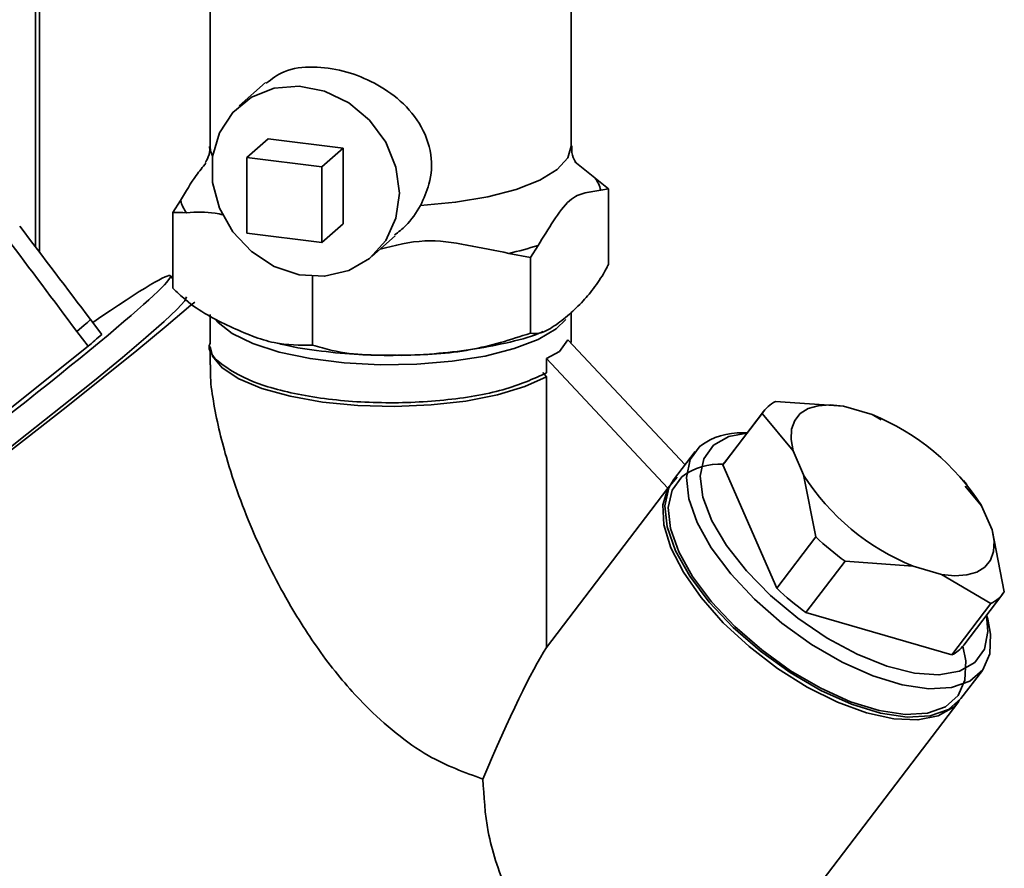
# Paper-space layout 'Blatt1' of a CAD drawing. Units: millimetres. Extents: x 0 to 5940, y 0 to 4200.
# Drawn here: x 5501 to 5550, y 1227 to 1270 of the extents above; entities that cross this region are included whole.
import ezdxf

# ---------------------------------------------------------------- set-up
doc = ezdxf.new("R2010")
doc.units = ezdxf.units.MM

psp = doc.layouts.new('Blatt1')

# ---------------------------------------------------------------- linework, layer by layer
at = {"color": 7, "linetype": 'Continuous', "lineweight": 35, "ltscale": 10}
for p, q in [((5501.346, 1478.768), (5501.346, 1258.43)), ((5501.54, 1258.174), (5501.54, 1478.876)), ((5510.041, 1273.714), (5510.041, 1263.465)), ((5528.041, 1263.465), (5528.041, 1273.714)), ((5512.81, 1266.629), (5511.491, 1265.466)), ((5511.867, 1262.902), (5512.928, 1263.837)), ((5516.669, 1263.366), (5512.928, 1263.837)), ((5515.609, 1262.431), (5516.669, 1263.366)), ((5516.669, 1259.595), (5516.669, 1263.366)), ((5511.867, 1262.902), (5511.867, 1259.131)), ((5515.609, 1262.431), (5511.867, 1262.902)), ((5515.609, 1258.659), (5515.609, 1262.431)), ((5529.21, 1261.888), (5528.221, 1262.678)), ((5529.513, 1261.27), (5529.897, 1261.336)), ((5529.897, 1261.336), (5529.897, 1257.565)), ((5508.569, 1260.762), (5508.185, 1260.152)), ((5508.185, 1260.152), (5508.185, 1256.38)), ((5515.609, 1258.659), (5516.669, 1259.595)), ((5511.867, 1259.131), (5515.609, 1258.659)), ((5518.106, 1257.966), (5519.272, 1258.995)), ((5526.007, 1257.906), (5526.391, 1258.516)), ((5524.938, 1258.12), (5526.007, 1257.906)), ((5526.007, 1257.906), (5526.007, 1254.135)), ((5508.185, 1256.842), (5508.067, 1257)), ((5515.152, 1256.971), (5515.152, 1253.543)), ((5510.041, 1255.073), (5510.041, 1253.671)), ((5528.041, 1253.671), (5528.041, 1255.177)), ((5503.406, 1254.218), (5503.766, 1254.532)), ((5504.637, 1254.082), (5504.083, 1254.815)), ((5503.406, 1254.218), (5503.961, 1253.485)), ((5494.802, 1246.186), (5503.961, 1253.485)), ((5510.041, 1253.484), (5510.041, 1252.556)), ((5527.46, 1253.223), (5527.872, 1253.816)), ((5527.872, 1253.816), (5533.713, 1247.579)), ((5526.812, 1252.881), (5527.46, 1253.223)), ((5526.812, 1252.159), (5526.812, 1252.881)), ((5526.812, 1252.881), (5532.862, 1246.42)), ((5526.812, 1251.971), (5526.622, 1252.183)), ((5526.812, 1238.473), (5526.812, 1251.971)), ((5538.226, 1250.733), (5541.615, 1250.494)), ((5541.615, 1250.494), (5543.033, 1250.082)), ((5537.554, 1250.14), (5535.604, 1247.58)), ((5537.623, 1250.239), (5535.674, 1247.678)), ((5539.096, 1248.272), (5537.554, 1250.14)), ((5543.033, 1250.082), (5543.485, 1249.813)), ((5543.586, 1249.842), (5543.519, 1249.873)), ((5536.807, 1249.167), (5536.601, 1249.168)), ((5534.212, 1248.234), (5533.139, 1246.825)), ((5539.619, 1247.071), (5539.096, 1248.272)), ((5535.604, 1247.58), (5538.282, 1241.421)), ((5540.232, 1243.982), (5539.619, 1247.071)), ((5533.316, 1246.969), (5532.862, 1246.42)), ((5547.764, 1246.59), (5547.589, 1246.794)), ((5532.862, 1246.42), (5526.812, 1238.473)), ((5547.682, 1246.521), (5548.492, 1245.541)), ((5548.492, 1245.541), (5549.014, 1244.34)), ((5549.014, 1244.34), (5549.627, 1241.251)), ((5538.282, 1241.421), (5540.232, 1243.982)), ((5541.689, 1242.77), (5539.739, 1240.209)), ((5545.078, 1242.53), (5541.689, 1242.77)), ((5546.495, 1242.118), (5545.078, 1242.53)), ((5548.955, 1240.658), (5546.495, 1242.118)), ((5547.608, 1238.591), (5549.558, 1241.152)), ((5539.739, 1240.209), (5547.005, 1238.097)), ((5547.005, 1238.097), (5548.955, 1240.658)), ((5548.798, 1239.882), (5548.742, 1240.08)), ((5547.46, 1235.921), (5548.533, 1237.33)), ((5540.541, 1226.832), (5547.353, 1235.78))]:
    psp.add_line(p, q, dxfattribs=at)
at = {"color": 7, "linetype": 'Continuous', "lineweight": 35, "ltscale": 10, "flags": 128}
for points in [[(5519.475, 1261.127), (5519.302, 1262.421), (5518.795, 1263.662), (5517.991, 1264.759), (5516.95, 1265.631), (5515.75, 1266.212), (5514.479, 1266.459), (5513.232, 1266.355), (5512.101, 1265.907), (5511.17, 1265.148), (5510.509, 1264.135), (5510.165, 1262.942), (5510.165, 1261.658), (5510.509, 1260.379), (5511.17, 1259.198), (5512.101, 1258.205), (5513.232, 1257.472), (5514.479, 1257.053), (5515.75, 1256.981), (5516.95, 1257.26), (5517.991, 1257.869), (5518.795, 1258.763), (5519.302, 1259.877), (5519.475, 1261.127)], [(5510.168, 1262.963), (5510.069, 1263.23), (5510.041, 1263.465)], [(5528.041, 1263.465), (5527.865, 1262.875), (5527.334, 1262.299), (5526.468, 1261.771), (5525.303, 1261.311), (5523.886, 1260.937), (5522.273, 1260.666), (5520.531, 1260.507)], [(5499.008, 1247.617), (5500.909, 1249.099), (5502.675, 1250.497), (5504.271, 1251.782), (5505.668, 1252.93), (5506.837, 1253.919), (5507.755, 1254.729), (5508.406, 1255.345), (5508.776, 1255.755), (5508.858, 1255.95), (5508.858, 1255.95)], [(5509.272, 1255.694), (5509.086, 1255.532), (5507.849, 1254.483), (5506.386, 1253.275), (5504.718, 1251.926), (5502.874, 1250.459), (5500.884, 1248.899), (5498.781, 1247.27)], [(5527.764, 1254.82), (5527.288, 1254.357), (5526.393, 1253.828), (5525.198, 1253.37), (5523.751, 1253.002), (5522.11, 1252.738), (5520.344, 1252.59), (5518.525, 1252.563), (5516.727, 1252.659), (5515.024, 1252.874), (5513.485, 1253.198), (5512.173, 1253.619), (5511.143, 1254.12), (5510.436, 1254.679), (5510.345, 1254.785)], [(5526.812, 1251.971), (5525.73, 1251.477), (5524.37, 1251.067), (5522.789, 1250.757), (5521.053, 1250.56), (5519.233, 1250.485), (5517.405, 1250.534), (5515.645, 1250.706), (5514.026, 1250.993), (5512.615, 1251.384), (5511.471, 1251.862), (5510.641, 1252.407), (5510.161, 1252.997), (5510.041, 1253.484)], [(5539.096, 1248.272), (5538.997, 1248.845), (5539.025, 1249.354), (5539.18, 1249.786), (5539.458, 1250.13), (5539.851, 1250.378), (5540.351, 1250.523), (5540.944, 1250.562), (5541.615, 1250.494)], [(5535.128, 1248.552), (5535.895, 1248.985), (5536.799, 1249.155)], [(5548.798, 1239.882), (5548.947, 1239.129), (5548.905, 1238.15), (5548.555, 1237.36), (5547.912, 1236.792), (5547, 1236.47), (5545.858, 1236.405), (5544.533, 1236.602), (5543.078, 1237.052), (5541.553, 1237.737), (5540.021, 1238.628), (5538.544, 1239.689), (5537.183, 1240.877), (5535.994, 1242.143), (5535.024, 1243.435), (5534.315, 1244.7), (5533.895, 1245.887), (5533.781, 1246.947), (5533.977, 1247.836), (5534.476, 1248.518), (5534.476, 1248.518)], [(5548.733, 1240.069), (5548.813, 1239.264), (5548.637, 1238.387), (5548.154, 1237.718), (5547.387, 1237.285), (5546.369, 1237.108), (5545.144, 1237.194), (5543.766, 1237.54), (5542.295, 1238.131), (5540.795, 1238.94), (5539.333, 1239.933), (5537.971, 1241.065), (5536.77, 1242.288), (5535.782, 1243.548), (5535.05, 1244.79), (5534.605, 1245.959), (5534.469, 1247.006), (5534.645, 1247.882), (5535.128, 1248.552), (5535.128, 1248.552)], [(5535.674, 1247.678), (5535.668, 1247.67), (5535.604, 1247.58)], [(5533.139, 1246.825), (5532.904, 1246.426), (5532.707, 1245.537), (5532.822, 1244.478), (5533.242, 1243.291), (5533.951, 1242.025), (5534.921, 1240.733), (5536.11, 1239.468), (5537.471, 1238.28), (5538.948, 1237.219), (5540.48, 1236.327), (5542.005, 1235.643), (5543.46, 1235.193), (5544.785, 1234.996), (5545.927, 1235.06), (5546.839, 1235.383), (5547.46, 1235.921)], [(5547.56, 1238.537), (5547.705, 1237.801), (5547.665, 1236.843), (5547.323, 1236.071), (5546.693, 1235.516), (5545.802, 1235.2), (5544.685, 1235.138), (5543.389, 1235.33), (5541.967, 1235.77), (5540.476, 1236.44), (5538.978, 1237.311), (5537.534, 1238.349), (5536.203, 1239.51), (5535.04, 1240.748), (5534.092, 1242.011), (5533.399, 1243.248), (5532.988, 1244.409), (5532.876, 1245.445), (5533.068, 1246.314), (5533.557, 1246.981), (5533.557, 1246.981)], [(5547.406, 1235.853), (5547.089, 1235.496), (5546.327, 1235.056), (5545.324, 1234.857), (5544.121, 1234.909), (5542.764, 1235.208), (5541.306, 1235.743), (5539.804, 1236.494), (5538.317, 1237.43), (5536.904, 1238.515), (5535.62, 1239.706), (5534.515, 1240.957), (5533.633, 1242.219), (5533.007, 1243.443), (5532.663, 1244.579), (5532.614, 1245.585), (5532.862, 1246.42)], [(5549.014, 1244.34), (5549.114, 1243.767), (5549.085, 1243.258), (5548.931, 1242.826), (5548.653, 1242.482), (5548.259, 1242.234), (5547.76, 1242.089), (5547.167, 1242.05), (5546.495, 1242.118)]]:
    psp.add_lwpolyline(points, dxfattribs=at)
at = {"color": 7, "linetype": 'Continuous', "lineweight": 35, "ltscale": 100}
for centre, radius, start, end in [((5527.99, 1260.906), 1.566, 13.4608, 38.8423), ((5510.092, 1261.126), 1.566, 193.4608, 218.8423), ((5521.4, 1273.949), 16.219, 282.5967, 287.9196), ((5481.323, 1279.999), 33.945, 311.3884, 312.1058), ((5477.511, 1284.158), 40.502, 310.7716, 312.0477), ((5538.988, 1249.193), 1.718, 116.2902, 146.529), ((5538.665, 1239.278), 11.654, 32.5117, 67.9856), ((5536.455, 1245.846), 3.325, 87.4884, 126.5163), ((5535.491, 1244.368), 3.252, 87.4884, 126.5163), ((5549.446, 1253.334), 11.654, 212.5117, 247.9856), ((5551.132, 1255.605), 15.934, 226.8391, 233.6582), ((5549.182, 1253.044), 15.934, 226.8391, 233.6582), ((5548.194, 1242.199), 1.718, 296.2902, 326.529), ((5546.236, 1239.65), 1.733, 296.3507, 322.3554)]:
    psp.add_arc(centre, radius, start, end, dxfattribs=at)
for centre, major_axis, ratio, start_param, end_param in [((1785.849, 6166.093), (-4152.888, 5485.834), 0.000077, 3.603304, 3.60521), ((1785.849, 6166.093), (-4147.411, 5490.664), 0.00191, 3.603443, 3.605349), ((5493.216, 1245.758), (14.851, 11.241), 0.039909, 2.652205, 6.992743), ((5519.041, 1213.451), (8.769, 25.994), 0.077908, 0.301855, 0.807491)]:
    psp.add_ellipse(centre, major_axis=major_axis, ratio=ratio, start_param=start_param, end_param=end_param, dxfattribs=at)
at = {"color": 7, "linetype": 'Continuous', "lineweight": 35, "ltscale": 10}
for points, knots in [([(5512.833, 1266.597), (5513.114, 1266.814), (5513.731, 1267.291), (5515.108, 1267.479), (5516.649, 1267.273), (5518.114, 1266.721), (5519.457, 1265.857), (5520.564, 1264.642), (5521.135, 1263.138), (5521.062, 1261.663), (5520.691, 1260.856), (5520.531, 1260.507)], [0, 0, 0, 0, 0.104956, 0.231083, 0.342319, 0.446298, 0.556715, 0.680401, 0.807836, 0.916879, 1, 1, 1, 1]), ([(5510.013, 1263.455), (5510.019, 1263.359), (5510.036, 1263.076), (5509.858, 1262.712), (5509.817, 1262.663), (5509.8, 1262.642)], [0, 0, 0, 0, 0.226954, 0.670451, 1, 1, 1, 1]), ([(5528.298, 1262.618), (5528.282, 1262.635), (5528.249, 1262.67), (5528.05, 1263.053), (5528.064, 1263.36), (5528.069, 1263.475)], [0, 0, 0, 0, 0.357512, 0.761168, 1, 1, 1, 1]), ([(5509.836, 1262.615), (5509.673, 1262.418), (5509.243, 1261.898), (5508.827, 1261.197), (5508.569, 1260.762)], [0, 0, 0, 0, 0.3783774, 1, 1, 1, 1]), ([(5529.897, 1261.336), (5529.676, 1261.517), (5529.448, 1261.705), (5529.218, 1261.882), (5529.21, 1261.888)], [0, 0, 0, 0, 0.966754, 1, 1, 1, 1]), ([(5526.391, 1258.516), (5526.646, 1258.93), (5527.157, 1259.758), (5527.948, 1260.88), (5528.743, 1261.16), (5529.255, 1261.233), (5529.513, 1261.27)], [0, 0, 0, 0, 0.249476, 0.499992, 0.747097, 1, 1, 1, 1]), ([(5520.531, 1260.507), (5520.308, 1260.15), (5519.954, 1259.583), (5519.429, 1259.186), (5519.235, 1259.039)], [0, 0, 0, 0, 0.629887, 1, 1, 1, 1]), ([(5508.185, 1260.152), (5508.406, 1260.153), (5508.634, 1260.155), (5508.864, 1260.144), (5508.872, 1260.144)], [0, 0, 0, 0, 0.966754, 1, 1, 1, 1]), ([(5508.872, 1260.144), (5509.343, 1260.174), (5509.937, 1260.213), (5510.553, 1260.07), (5510.681, 1260.041)], [0, 0, 0, 0, 0.793128, 1, 1, 1, 1]), ([(5518.513, 1258.326), (5519.254, 1258.515), (5520.698, 1258.885), (5522.865, 1258.547), (5524.242, 1258.263), (5524.938, 1258.12)], [0, 0, 0, 0, 0.343238, 0.668556, 1, 1, 1, 1]), ([(5529.897, 1257.565), (5529.859, 1257.492), (5529.642, 1257.069), (5529.219, 1256.424), (5528.604, 1255.698), (5527.925, 1255.046), (5527.19, 1254.468), (5526.531, 1254.101), (5526.148, 1254.126), (5526.007, 1254.135)], [0, 0, 0, 0, 0.030472, 0.177573, 0.32798, 0.50004, 0.692316, 0.886724, 1, 1, 1, 1]), ([(5515.152, 1253.543), (5514.518, 1253.54), (5513.174, 1253.535), (5511.026, 1254.452), (5509.305, 1255.317), (5508.392, 1256.184), (5508.185, 1256.38)], [0, 0, 0, 0, 0.277506, 0.588506, 0.906991, 1, 1, 1, 1]), ([(5526.007, 1254.135), (5525.02, 1253.821), (5522.925, 1253.154), (5519.578, 1253.013), (5516.896, 1253.031), (5515.474, 1253.448), (5515.152, 1253.543)], [0, 0, 0, 0, 0.277506, 0.588506, 0.906991, 1, 1, 1, 1]), ([(5519.105, 1253.042), (5519.182, 1253.04), (5519.884, 1253.022), (5521.218, 1253.105), (5523.055, 1253.295), (5524.81, 1253.646), (5526.013, 1253.94), (5526.579, 1254.192), (5526.644, 1254.221)], [0, 0, 0, 0, 0.028339, 0.256991, 0.487352, 0.722617, 0.968088, 1, 1, 1, 1]), ([(5510.058, 1253.672), (5510.052, 1253.662), (5509.848, 1253.288), (5510.586, 1252.524), (5512.303, 1251.572), (5515.081, 1250.902), (5518.368, 1250.61), (5521.736, 1250.741), (5524.81, 1251.257), (5526.144, 1251.859), (5526.812, 1252.159)], [0, 0, 0, 0, 0.0039388, 0.1462332, 0.2885277, 0.4308222, 0.5731166, 0.7154111, 0.8577055, 1, 1, 1, 1]), ([(5513.388, 1253.648), (5513.509, 1253.615), (5514.19, 1253.43), (5515.558, 1253.237), (5517.361, 1253.056), (5518.553, 1253.046), (5519.105, 1253.042)], [0, 0, 0, 0, 0.071537, 0.404049, 0.724301, 1, 1, 1, 1]), ([(5523.64, 1231.915), (5522.725, 1232.243), (5521.251, 1232.772), (5519.275, 1234.181), (5517.525, 1235.764), (5515.734, 1237.882), (5513.853, 1240.751), (5512.155, 1244.14), (5510.868, 1247.639), (5510.251, 1250.317), (5510.037, 1251.861), (5510.059, 1252.405), (5510.065, 1252.556)], [0, 0, 0, 0, 0.123013, 0.198114, 0.275368, 0.387771, 0.503223, 0.652748, 0.806644, 0.921074, 0.978181, 1, 1, 1, 1]), ([(5528.385, 1221.964), (5527.657, 1222.585), (5526.202, 1223.825), (5524.691, 1226.452), (5523.786, 1229.263), (5523.688, 1231.047), (5523.64, 1231.915)], [0, 0, 0, 0, 0.2456099, 0.490661, 0.7524382, 1, 1, 1, 1])]:
    psp.add_open_spline(points, degree=3, knots=knots, dxfattribs=at)

doc.saveas('drawing.dxf')
